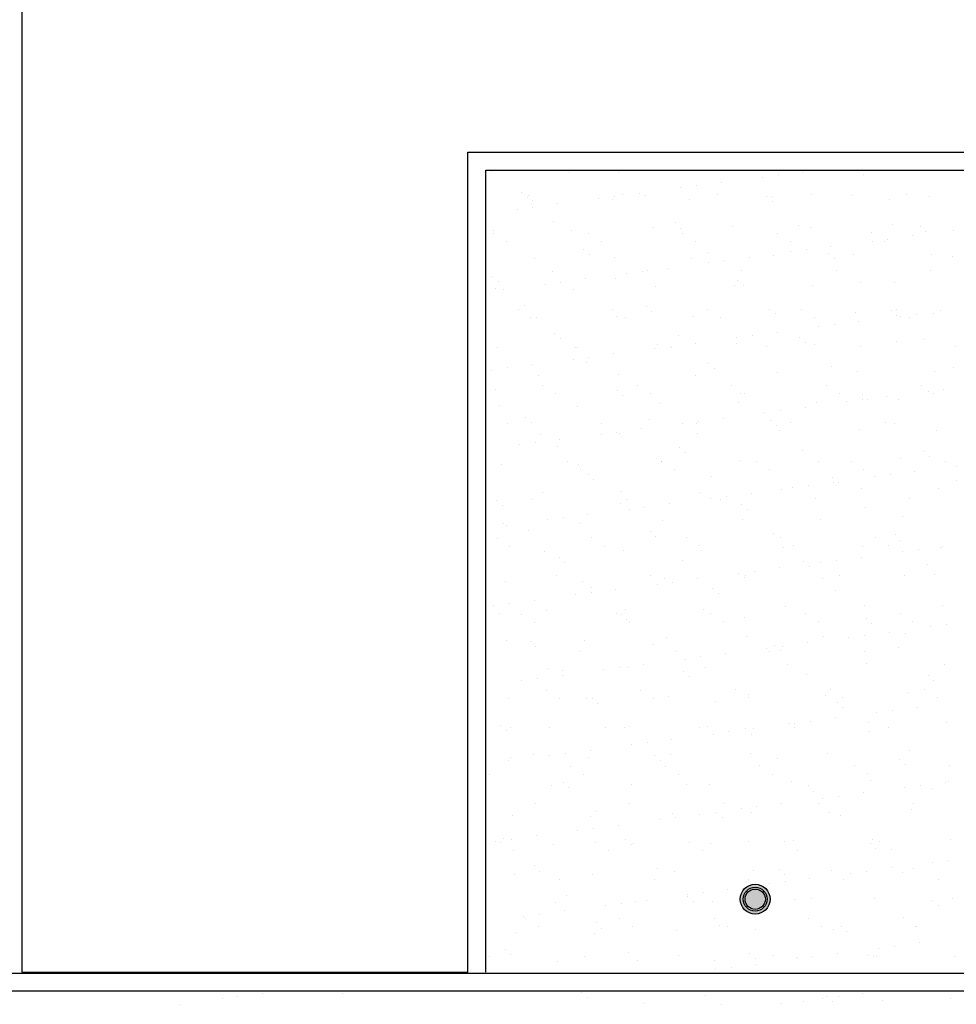
# Model space of a CAD drawing. Units: inches. Extents: x -128926 to -17880, y -2240 to 41567.
# Drawn here: x -36218 to -36130, y 3219 to 3312 of the extents above; entities that cross this region are included whole.
import ezdxf

# ---------------------------------------------------------------- set-up
doc = ezdxf.new("R2010")
doc.units = ezdxf.units.IN
doc.header["$MEASUREMENT"] = 0
doc.layers.add('2', color=9, linetype='Continuous')

# ---------------------------------------------------------------- blocks, each defined once
blk = doc.blocks.new('MONO2')
at = {"layer": '2'}
h = blk.add_hatch(color=252, dxfattribs=at)
h.paths.add_polyline_path([(-5043.1, -1419.9, 1), (-4993.1, -1419.9, 1)])
h.paths.add_polyline_path([(-4998.1, -1419.9, -1), (-5038.1, -1419.9, -1)], flags=16)
h.paths.add_polyline_path([(-5001.1, -1419.9, -1), (-5035.1, -1419.9, -1)])
blk.add_hatch(color=253, dxfattribs=at).paths.add_polyline_path([(-5001.2, -1421.5), (-5001.1, -1419.9), (-5001.2, -1418.3), (-5001.5, -1416.6), (-5001.8, -1415), (-5002.4, -1413.5), (-5003.1, -1412), (-5003.9, -1410.6), (-5004.9, -1409.3), (-5006, -1408), (-5007.2, -1406.9), (-5008.5, -1405.9), (-5009.9, -1405), (-5011.3, -1404.3), (-5012.9, -1403.7), (-5014.5, -1403.3), (-5016.1, -1403), (-5017.7, -1402.9), (-5019.4, -1402.9), (-5021, -1403.1), (-5022.6, -1403.5), (-5024.2, -1404), (-5025.7, -1404.7), (-5027.1, -1405.5), (-5028.5, -1406.4), (-5029.7, -1407.5), (-5030.9, -1408.6), (-5031.9, -1409.9), (-5032.8, -1411.3), (-5033.6, -1412.7), (-5034.2, -1414.3), (-5034.6, -1415.8), (-5035, -1417.4), (-5035.1, -1419.1), (-5035.1, -1420.7), (-5035, -1422.4), (-5034.6, -1424), (-5034.2, -1425.5), (-5033.6, -1427.1), (-5032.8, -1428.5), (-5031.9, -1429.9), (-5030.9, -1431.2), (-5029.7, -1432.4), (-5028.5, -1433.4), (-5027.1, -1434.3), (-5025.7, -1435.1), (-5024.2, -1435.8), (-5022.6, -1436.3), (-5021, -1436.7), (-5019.4, -1436.9), (-5017.7, -1436.9), (-5016.1, -1436.8), (-5014.5, -1436.5), (-5012.9, -1436.1), (-5011.3, -1435.5), (-5009.9, -1434.8), (-5008.5, -1433.9), (-5007.2, -1432.9), (-5006, -1431.8), (-5004.9, -1430.5), (-5003.9, -1429.2), (-5003.1, -1427.8), (-5002.4, -1426.3), (-5001.8, -1424.8), (-5001.5, -1423.2)])
at = {"layer": '2', "color": 252}
for p, q in [((-6244.7, 796), (-6244.7, -1542)), ((-5498.8, -1542), (-5498.8, -170.8)), ((-5498.8, -170.8), (-3861.7, -170.8)), ((-5498.8, -1542), (-5498.8, -170.8)), ((-5498.8, -170.8), (-3861.7, -170.8)), ((-5468.8, -1542), (-5468.8, -200.8)), ((-5468.8, -200.8), (-3831.7, -200.8)), ((-5458.8, -203.5), (-5458.8, -203.5)), ((-5328.8, -204.1), (-5328.8, -204.1)), ((-5246.5, -202.1), (-5246.5, -202.1)), ((-5006, -212.1), (-5006, -212.1)), ((-4979.5, -208.7), (-4979.5, -208.7)), ((-4938.2, -203.2), (-4938.2, -203.2)), ((-4837, -208.4), (-4837, -208.4)), ((-5142.7, -230.1), (-5142.7, -230.1)), ((-5116.3, -226.7), (-5116.3, -226.7)), ((-5075, -221.2), (-5075, -221.2)), ((-5408.6, -238.1), (-5408.6, -238.1)), ((-5399.2, -246.7), (-5399.2, -246.7)), ((-5398, -242.4), (-5398, -242.4)), ((-5253, -244.7), (-5253, -244.7)), ((-5239.8, -242.1), (-5239.8, -242.1)), ((-5211.7, -239.2), (-5211.7, -239.2)), ((-5202.3, -242.6), (-5202.3, -242.6)), ((-5081.6, -241.8), (-5081.6, -241.8)), ((-4999, -244.4), (-4999, -244.4)), ((-4990, -245.1), (-4990, -245.1)), ((-4923.4, -241.5), (-4923.4, -241.5)), ((-4857, -243.4), (-4857, -243.4)), ((-4765.2, -241.2), (-4765.2, -241.2)), ((-4727, -244), (-4727, -244)), ((-5390.1, -251.1), (-5390.1, -251.1)), ((-5389.8, -262.7), (-5389.8, -262.7)), ((-5348.5, -257.2), (-5348.5, -257.2)), ((-5279.5, -248.1), (-5279.5, -248.1)), ((-5257.1, -249.4), (-5257.1, -249.4)), ((-5127.2, -250.1), (-5127.2, -250.1)), ((-4989.7, -253), (-4989.7, -253)), ((-4792.8, -248.9), (-4792.8, -248.9)), ((-5416.2, -266.1), (-5416.2, -266.1)), ((-5355, -287.2), (-5355, -287.2)), ((-5151.7, -289), (-5151.7, -289)), ((-5055.5, -295.4), (-5055.5, -295.4)), ((-4945.5, -293.4), (-4945.5, -293.4)), ((-4925.5, -296), (-4925.5, -296)), ((-4788.3, -291), (-4788.3, -291)), ((-4742.2, -295.2), (-4742.2, -295.2)), ((-5455.6, -301.4), (-5455.6, -301.4)), ((-5455.5, -306.8), (-5455.5, -306.8)), ((-5325.6, -302), (-5325.6, -302)), ((-5297.3, -306.5), (-5297.3, -306.5)), ((-5188.4, -297.1), (-5188.4, -297.1)), ((-5142.4, -297.5), (-5142.4, -297.5)), ((-5139.1, -306.2), (-5139.1, -306.2)), ((-4980.9, -305.9), (-4980.9, -305.9)), ((-4822.7, -305.7), (-4822.7, -305.7)), ((-4754.7, -310.6), (-4754.7, -310.6)), ((-4732.8, -303.8), (-4732.8, -303.8)), ((-4685.7, -301.5), (-4685.7, -301.5)), ((-5434.1, -320.5), (-5434.1, -320.5)), ((-5275.9, -320.2), (-5275.9, -320.2)), ((-5117.7, -319.9), (-5117.7, -319.9)), ((-4959.5, -319.6), (-4959.5, -319.6)), ((-4891.4, -328.6), (-4891.4, -328.6)), ((-4822.4, -319.5), (-4822.4, -319.5)), ((-4801.3, -319.3), (-4801.3, -319.3)), ((-4796, -316), (-4796, -316)), ((-5304.5, -333.5), (-5304.5, -333.5)), ((-5295.1, -342.1), (-5295.1, -342.1)), ((-5098.2, -338), (-5098.2, -338)), ((-4986.8, -343), (-4986.8, -343)), ((-4959.2, -337.5), (-4959.2, -337.5)), ((-4932.7, -334), (-4932.7, -334)), ((-4894.9, -339.8), (-4894.9, -339.8)), ((-4853.8, -341.3), (-4853.8, -341.3)), ((-4723.8, -341.9), (-4723.8, -341.9)), ((-4688.6, -344.3), (-4688.6, -344.3)), ((-5386.9, -349), (-5386.9, -349)), ((-5253.9, -347.3), (-5253.9, -347.3)), ((-5124, -347.9), (-5124, -347.9)), ((-5095.9, -355.5), (-5095.9, -355.5)), ((-5069.5, -352), (-5069.5, -352)), ((-5028.2, -346.6), (-5028.2, -346.6)), ((-4885.6, -348.4), (-4885.6, -348.4)), ((-5457.2, -378.1), (-5457.2, -378.1)), ((-5357, -369.6), (-5357, -369.6)), ((-5232.6, -373.5), (-5232.6, -373.5)), ((-5206.2, -370), (-5206.2, -370)), ((-5198.8, -369.3), (-5198.8, -369.3)), ((-5164.9, -364.6), (-5164.9, -364.6)), ((-5040.6, -369), (-5040.6, -369)), ((-4882.4, -368.7), (-4882.4, -368.7)), ((-4724.2, -368.4), (-4724.2, -368.4)), ((-5447.8, -386.7), (-5447.8, -386.7)), ((-5369.4, -391.5), (-5369.4, -391.5)), ((-5342.9, -388), (-5342.9, -388)), ((-5301.6, -382.6), (-5301.6, -382.6)), ((-5250.9, -382.6), (-5250.9, -382.6)), ((-5185.2, -394.9), (-5185.2, -394.9)), ((-5052.3, -393.2), (-5052.3, -393.2)), ((-5047.6, -384.4), (-5047.6, -384.4)), ((-5038.3, -392.9), (-5038.3, -392.9)), ((-4922.3, -393.9), (-4922.3, -393.9)), ((-4841.4, -388.9), (-4841.4, -388.9)), ((-4785.1, -388.9), (-4785.1, -388.9)), ((-5452.4, -399.3), (-5452.4, -399.3)), ((-5438.4, -400.6), (-5438.4, -400.6)), ((-5322.4, -399.9), (-5322.4, -399.9)), ((-5403.6, -427.2), (-5403.6, -427.2)), ((-5414.5, -434), (-5414.5, -434)), ((-5256.3, -433.7), (-5256.3, -433.7)), ((-5200.3, -429), (-5200.3, -429)), ((-5191, -437.5), (-5191, -437.5)), ((-5098.1, -433.4), (-5098.1, -433.4)), ((-4994.1, -433.4), (-4994.1, -433.4)), ((-4983.6, -440.9), (-4983.6, -440.9)), ((-4939.9, -433.2), (-4939.9, -433.2)), ((-4850.6, -439.2), (-4850.6, -439.2)), ((-4790.8, -435.2), (-4790.8, -435.2)), ((-4781.7, -432.9), (-4781.7, -432.9)), ((-4781.4, -443.8), (-4781.4, -443.8)), ((-4749.1, -441.4), (-4749.1, -441.4)), ((-4720.6, -439.8), (-4720.6, -439.8)), ((-4707.8, -435.9), (-4707.8, -435.9)), ((-5393.1, -447.7), (-5393.1, -447.7)), ((-5383.7, -446.9), (-5383.7, -446.9)), ((-5250.7, -445.2), (-5250.7, -445.2)), ((-5234.9, -447.4), (-5234.9, -447.4)), ((-5120.8, -445.8), (-5120.8, -445.8)), ((-5076.7, -447.1), (-5076.7, -447.1)), ((-4918.5, -446.8), (-4918.5, -446.8)), ((-4885.9, -459.4), (-4885.9, -459.4)), ((-4844.6, -453.9), (-4844.6, -453.9)), ((-4775.6, -444.9), (-4775.6, -444.9)), ((-4760.3, -446.5), (-4760.3, -446.5)), ((-5353, -473.5), (-5353, -473.5)), ((-5022.6, -477.4), (-5022.6, -477.4)), ((-4981.3, -471.9), (-4981.3, -471.9)), ((-4912.3, -462.9), (-4912.3, -462.9)), ((-5343.7, -482.1), (-5343.7, -482.1)), ((-5182, -492.8), (-5182, -492.8)), ((-5146.8, -478), (-5146.8, -478)), ((-5118.1, -489.9), (-5118.1, -489.9)), ((-5049.1, -480.9), (-5049.1, -480.9)), ((-5049.1, -491.1), (-5049.1, -491.1)), ((-4943.5, -479.8), (-4943.5, -479.8)), ((-4934.1, -488.4), (-4934.1, -488.4)), ((-4919.1, -491.8), (-4919.1, -491.8)), ((-4781.9, -486.8), (-4781.9, -486.8)), ((-4737.2, -484.3), (-4737.2, -484.3)), ((-5449.2, -497.1), (-5449.2, -497.1)), ((-5319.2, -497.8), (-5319.2, -497.8)), ((-5315.9, -496.8), (-5315.9, -496.8)), ((-5254.8, -507.9), (-5254.8, -507.9)), ((-5185.8, -498.9), (-5185.8, -498.9)), ((-5159.4, -495.4), (-5159.4, -495.4)), ((-5157.7, -496.5), (-5157.7, -496.5)), ((-4999.5, -496.2), (-4999.5, -496.2)), ((-4841.3, -495.9), (-4841.3, -495.9)), ((-4683.1, -495.6), (-4683.1, -495.6)), ((-5391.5, -526), (-5391.5, -526)), ((-5322.5, -516.9), (-5322.5, -516.9)), ((-5299.5, -522.6), (-5299.5, -522.6)), ((-5296.1, -513.4), (-5296.1, -513.4)), ((-5096.2, -524.4), (-5096.2, -524.4)), ((-5459.3, -534.9), (-5459.3, -534.9)), ((-5432.8, -531.4), (-5432.8, -531.4)), ((-5247.5, -543.1), (-5247.5, -543.1)), ((-5086.9, -532.9), (-5086.9, -532.9)), ((-4980.4, -538.8), (-4980.4, -538.8)), ((-4889.9, -528.9), (-4889.9, -528.9)), ((-4847.4, -537.1), (-4847.4, -537.1)), ((-4717.4, -537.7), (-4717.4, -537.7)), ((-4686.7, -530.6), (-4686.7, -530.6)), ((-5380.5, -544.8), (-5380.5, -544.8)), ((-5117.6, -543.7), (-5117.6, -543.7)), ((-5452.2, -567.2), (-5452.2, -567.2)), ((-5373.5, -561.2), (-5373.5, -561.2)), ((-5352, -574.9), (-5352, -574.9)), ((-5248.9, -568.9), (-5248.9, -568.9)), ((-5215.3, -560.9), (-5215.3, -560.9)), ((-5193.8, -574.6), (-5193.8, -574.6)), ((-5057.1, -560.7), (-5057.1, -560.7)), ((-5042.7, -573.4), (-5042.7, -573.4)), ((-5035.6, -574.3), (-5035.6, -574.3)), ((-4898.9, -560.4), (-4898.9, -560.4)), ((-4877.4, -574), (-4877.4, -574)), ((-4839.4, -575.2), (-4839.4, -575.2)), ((-4740.7, -560.1), (-4740.7, -560.1)), ((-4728.7, -570.2), (-4728.7, -570.2)), ((-4719.2, -573.7), (-4719.2, -573.7)), ((-4702.3, -566.7), (-4702.3, -566.7)), ((-5239.6, -577.5), (-5239.6, -577.5)), ((-5178.8, -590.7), (-5178.8, -590.7)), ((-5045.9, -589), (-5045.9, -589)), ((-4915.9, -589.6), (-4915.9, -589.6)), ((-4865.5, -588.2), (-4865.5, -588.2)), ((-4839, -584.7), (-4839, -584.7)), ((-4830, -583.8), (-4830, -583.8)), ((-4797.7, -579.3), (-4797.7, -579.3)), ((-4778.7, -584.7), (-4778.7, -584.7)), ((-5446, -595), (-5446, -595)), ((-5316, -595.6), (-5316, -595.6)), ((-5002.2, -606.2), (-5002.2, -606.2)), ((-4975.8, -602.7), (-4975.8, -602.7)), ((-4934.5, -597.3), (-4934.5, -597.3)), ((-5433.1, -624.3), (-5433.1, -624.3)), ((-5401.6, -613.5), (-5401.6, -613.5)), ((-5392.3, -622.1), (-5392.3, -622.1)), ((-5274.9, -624), (-5274.9, -624)), ((-5195.4, -618), (-5195.4, -618)), ((-5139, -624.2), (-5139, -624.2)), ((-5116.7, -623.7), (-5116.7, -623.7)), ((-5112.5, -620.7), (-5112.5, -620.7)), ((-5071.2, -615.3), (-5071.2, -615.3)), ((-4992.1, -619.8), (-4992.1, -619.8)), ((-4958.5, -623.4), (-4958.5, -623.4)), ((-4800.3, -623.1), (-4800.3, -623.1)), ((-4785.8, -624.3), (-4785.8, -624.3)), ((-5249.3, -638.7), (-5249.3, -638.7)), ((-5244.3, -641), (-5244.3, -641)), ((-5208, -633.3), (-5208, -633.3)), ((-5114.4, -641.6), (-5114.4, -641.6)), ((-4982.7, -628.4), (-4982.7, -628.4)), ((-4977.2, -636.6), (-4977.2, -636.6)), ((-4844.2, -634.9), (-4844.2, -634.9)), ((-4714.2, -635.6), (-4714.2, -635.6)), ((-5386, -656.8), (-5386, -656.8)), ((-5377.3, -642.7), (-5377.3, -642.7)), ((-5344.7, -651.3), (-5344.7, -651.3)), ((-5275.7, -642.2), (-5275.7, -642.2)), ((-5412.4, -660.2), (-5412.4, -660.2)), ((-5348.1, -662.6), (-5348.1, -662.6)), ((-5144.8, -664.4), (-5144.8, -664.4)), ((-5135.4, -672.9), (-5135.4, -672.9)), ((-4938.5, -668.8), (-4938.5, -668.8)), ((-4735.3, -670.6), (-4735.3, -670.6)), ((-5332.4, -688.4), (-5332.4, -688.4)), ((-5175.6, -688.6), (-5175.6, -688.6)), ((-5174.2, -688.1), (-5174.2, -688.1)), ((-5042.7, -686.9), (-5042.7, -686.9)), ((-5016, -687.9), (-5016, -687.9)), ((-4912.7, -687.5), (-4912.7, -687.5)), ((-4857.8, -687.6), (-4857.8, -687.6)), ((-4775.5, -682.6), (-4775.5, -682.6)), ((-4725.9, -679.2), (-4725.9, -679.2)), ((-4699.6, -687.3), (-4699.6, -687.3)), ((-5442.8, -692.9), (-5442.8, -692.9)), ((-5312.8, -693.5), (-5312.8, -693.5)), ((-5311, -702.1), (-5311, -702.1)), ((-5152.8, -701.8), (-5152.8, -701.8)), ((-4994.6, -701.5), (-4994.6, -701.5)), ((-4836.4, -701.2), (-4836.4, -701.2)), ((-4750.9, -704.7), (-4750.9, -704.7)), ((-4681.9, -695.6), (-4681.9, -695.6)), ((-5297.5, -708.9), (-5297.5, -708.9)), ((-5288.2, -717.5), (-5288.2, -717.5)), ((-5091.2, -713.4), (-5091.2, -713.4)), ((-4888, -715.2), (-4888, -715.2)), ((-4887.6, -722.7), (-4887.6, -722.7)), ((-4878.6, -723.8), (-4878.6, -723.8)), ((-4818.6, -713.6), (-4818.6, -713.6)), ((-4792.2, -710.1), (-4792.2, -710.1)), ((-4681.7, -719.7), (-4681.7, -719.7)), ((-5374.1, -740.5), (-5374.1, -740.5)), ((-5241.1, -738.8), (-5241.1, -738.8)), ((-5111.2, -739.5), (-5111.2, -739.5)), ((-5024.4, -740.7), (-5024.4, -740.7)), ((-4974, -734.5), (-4974, -734.5)), ((-4955.4, -731.6), (-4955.4, -731.6)), ((-4928.9, -728.1), (-4928.9, -728.1)), ((-4841, -732.8), (-4841, -732.8)), ((-4711, -733.4), (-4711, -733.4)), ((-5450.2, -753.5), (-5450.2, -753.5)), ((-5392.1, -751.5), (-5392.1, -751.5)), ((-5233.9, -751.2), (-5233.9, -751.2)), ((-5092.1, -749.6), (-5092.1, -749.6)), ((-5075.7, -750.9), (-5075.7, -750.9)), ((-5065.7, -746.1), (-5065.7, -746.1)), ((-4917.5, -750.6), (-4917.5, -750.6)), ((-4759.3, -750.4), (-4759.3, -750.4)), ((-5440.9, -762.1), (-5440.9, -762.1)), ((-5244, -758), (-5244, -758)), ((-5228.9, -767.6), (-5228.9, -767.6)), ((-5202.4, -764.1), (-5202.4, -764.1)), ((-5161.1, -758.7), (-5161.1, -758.7)), ((-5040.7, -759.8), (-5040.7, -759.8)), ((-5031.3, -768.3), (-5031.3, -768.3)), ((-4834.4, -764.3), (-4834.4, -764.3)), ((-5365.6, -785.6), (-5365.6, -785.6)), ((-5339.2, -782.1), (-5339.2, -782.1)), ((-5297.9, -776.7), (-5297.9, -776.7)), ((-5172.4, -786.5), (-5172.4, -786.5)), ((-5039.5, -784.8), (-5039.5, -784.8)), ((-4909.5, -785.4), (-4909.5, -785.4)), ((-4772.3, -780.5), (-4772.3, -780.5)), ((-5439.6, -790.8), (-5439.6, -790.8)), ((-5434.6, -794.7), (-5434.6, -794.7)), ((-5396.7, -802.6), (-5396.7, -802.6)), ((-5309.6, -791.4), (-5309.6, -791.4)), ((-5193.4, -804.4), (-5193.4, -804.4)), ((-5449.6, -815.9), (-5449.6, -815.9)), ((-5291.4, -815.6), (-5291.4, -815.6)), ((-5184, -812.9), (-5184, -812.9)), ((-5133.2, -815.4), (-5133.2, -815.4)), ((-4987.1, -808.8), (-4987.1, -808.8)), ((-4975, -815.1), (-4975, -815.1)), ((-4816.8, -814.8), (-4816.8, -814.8)), ((-4783.9, -810.6), (-4783.9, -810.6)), ((-4774.5, -819.2), (-4774.5, -819.2)), ((-5428.2, -829.6), (-5428.2, -829.6)), ((-5370.9, -838.4), (-5370.9, -838.4)), ((-5270, -829.3), (-5270, -829.3)), ((-5237.9, -836.7), (-5237.9, -836.7)), ((-5111.8, -829), (-5111.8, -829)), ((-5108, -837.3), (-5108, -837.3)), ((-4970.8, -832.4), (-4970.8, -832.4)), ((-4953.6, -828.7), (-4953.6, -828.7)), ((-4837.8, -830.7), (-4837.8, -830.7)), ((-4795.4, -828.4), (-4795.4, -828.4)), ((-4771.8, -838.9), (-4771.8, -838.9)), ((-4745.4, -835.5), (-4745.4, -835.5)), ((-4707.8, -831.3), (-4707.8, -831.3)), ((-4704.1, -830), (-4704.1, -830)), ((-5346.1, -848.9), (-5346.1, -848.9)), ((-5139.8, -853.4), (-5139.8, -853.4)), ((-4936.6, -855.2), (-4936.6, -855.2)), ((-4882.1, -853.5), (-4882.1, -853.5)), ((-4840.8, -848), (-4840.8, -848)), ((-5336.7, -857.5), (-5336.7, -857.5)), ((-5018.8, -871.5), (-5018.8, -871.5)), ((-4977.5, -866), (-4977.5, -866)), ((-4927.2, -863.8), (-4927.2, -863.8)), ((-4908.5, -857), (-4908.5, -857)), ((-4730.3, -859.7), (-4730.3, -859.7)), ((-5436.4, -888.7), (-5436.4, -888.7)), ((-5351.1, -878.7), (-5351.1, -878.7)), ((-5192.9, -878.4), (-5192.9, -878.4)), ((-5169.2, -884.4), (-5169.2, -884.4)), ((-5114.3, -884), (-5114.3, -884)), ((-5045.3, -875), (-5045.3, -875)), ((-5036.3, -882.7), (-5036.3, -882.7)), ((-5034.7, -878.1), (-5034.7, -878.1)), ((-4906.3, -883.3), (-4906.3, -883.3)), ((-4876.5, -877.8), (-4876.5, -877.8)), ((-4769.1, -878.3), (-4769.1, -878.3)), ((-4718.3, -877.6), (-4718.3, -877.6)), ((-5306.4, -889.3), (-5306.4, -889.3)), ((-5292.5, -898), (-5292.5, -898)), ((-5251, -902), (-5251, -902)), ((-5182, -893), (-5182, -893)), ((-5155.6, -889.5), (-5155.6, -889.5)), ((-5089.3, -899.8), (-5089.3, -899.8)), ((-4883, -904.3), (-4883, -904.3)), ((-5387.8, -920), (-5387.8, -920)), ((-5318.8, -911), (-5318.8, -911)), ((-5292.3, -907.5), (-5292.3, -907.5)), ((-5079.9, -908.3), (-5079.9, -908.3)), ((-5455.5, -929), (-5455.5, -929)), ((-5429.1, -925.5), (-5429.1, -925.5)), ((-5367.7, -936.3), (-5367.7, -936.3)), ((-5234.7, -934.6), (-5234.7, -934.6)), ((-5104.8, -935.2), (-5104.8, -935.2)), ((-4967.6, -930.3), (-4967.6, -930.3)), ((-4834.6, -928.6), (-4834.6, -928.6)), ((-4704.6, -929.2), (-4704.6, -929.2)), ((-5445.3, -942.6), (-5445.3, -942.6)), ((-5408.6, -943.1), (-5408.6, -943.1)), ((-5250.4, -942.9), (-5250.4, -942.9)), ((-5242, -944.3), (-5242, -944.3)), ((-5232.6, -952.9), (-5232.6, -952.9)), ((-5092.2, -942.6), (-5092.2, -942.6)), ((-5035.7, -948.8), (-5035.7, -948.8)), ((-4934, -942.3), (-4934, -942.3)), ((-4832.4, -950.6), (-4832.4, -950.6)), ((-4775.8, -942), (-4775.8, -942)), ((-5387.1, -956.8), (-5387.1, -956.8)), ((-5228.9, -956.5), (-5228.9, -956.5)), ((-5070.7, -956.2), (-5070.7, -956.2)), ((-4912.5, -955.9), (-4912.5, -955.9)), ((-4823.1, -959.2), (-4823.1, -959.2)), ((-4754.4, -955.6), (-4754.4, -955.6)), ((-4725, -964.3), (-4725, -964.3)), ((-4698.5, -960.8), (-4698.5, -960.8)), ((-5433.2, -986.6), (-5433.2, -986.6)), ((-5303.2, -987.2), (-5303.2, -987.2)), ((-5166, -982.2), (-5166, -982.2)), ((-5033.1, -980.5), (-5033.1, -980.5)), ((-4903.1, -981.2), (-4903.1, -981.2)), ((-4861.7, -982.3), (-4861.7, -982.3)), ((-4835.3, -978.8), (-4835.3, -978.8)), ((-4794, -973.4), (-4794, -973.4)), ((-4765.9, -976.2), (-4765.9, -976.2)), ((-5394.7, -988.9), (-5394.7, -988.9)), ((-5385.3, -997.5), (-5385.3, -997.5)), ((-5188.4, -993.4), (-5188.4, -993.4)), ((-4998.5, -1000.3), (-4998.5, -1000.3)), ((-4985.2, -995.2), (-4985.2, -995.2)), ((-4975.8, -1003.8), (-4975.8, -1003.8)), ((-4972, -996.8), (-4972, -996.8)), ((-4930.7, -991.4), (-4930.7, -991.4)), ((-4778.9, -999.7), (-4778.9, -999.7)), ((-5468.2, -1006.2), (-5468.2, -1006.2)), ((-5310, -1005.9), (-5310, -1005.9)), ((-5151.8, -1005.6), (-5151.8, -1005.6)), ((-5135.2, -1018.3), (-5135.2, -1018.3)), ((-5108.8, -1014.8), (-5108.8, -1014.8)), ((-5067.5, -1009.4), (-5067.5, -1009.4)), ((-4993.6, -1005.3), (-4993.6, -1005.3)), ((-4835.4, -1005.1), (-4835.4, -1005.1)), ((-5364.5, -1034.2), (-5364.5, -1034.2)), ((-5271.9, -1036.3), (-5271.9, -1036.3)), ((-5245.5, -1032.8), (-5245.5, -1032.8)), ((-5231.5, -1032.5), (-5231.5, -1032.5)), ((-5204.2, -1027.4), (-5204.2, -1027.4)), ((-5101.6, -1033.1), (-5101.6, -1033.1)), ((-4964.4, -1028.2), (-4964.4, -1028.2)), ((-4831.4, -1026.5), (-4831.4, -1026.5)), ((-4701.4, -1027.1), (-4701.4, -1027.1)), ((-5382.2, -1050.8), (-5382.2, -1050.8)), ((-5341.1, -1038), (-5341.1, -1038)), ((-5340.9, -1045.4), (-5340.9, -1045.4)), ((-5137.9, -1039.8), (-5137.9, -1039.8)), ((-5128.5, -1048.3), (-5128.5, -1048.3)), ((-4931.6, -1044.2), (-4931.6, -1044.2)), ((-4728.3, -1046), (-4728.3, -1046)), ((-5408.7, -1054.3), (-5408.7, -1054.3)), ((-5367.5, -1070.3), (-5367.5, -1070.3)), ((-5209.3, -1070.1), (-5209.3, -1070.1)), ((-5051.1, -1069.8), (-5051.1, -1069.8)), ((-4892.9, -1069.5), (-4892.9, -1069.5)), ((-4734.7, -1069.2), (-4734.7, -1069.2)), ((-4719, -1054.6), (-4719, -1054.6)), ((-5430, -1084.4), (-5430, -1084.4)), ((-5346.1, -1084), (-5346.1, -1084)), ((-5300, -1085.1), (-5300, -1085.1)), ((-5290.6, -1084.3), (-5290.6, -1084.3)), ((-5187.9, -1083.7), (-5187.9, -1083.7)), ((-5162.8, -1080.1), (-5162.8, -1080.1)), ((-5029.9, -1078.4), (-5029.9, -1078.4)), ((-5029.7, -1083.4), (-5029.7, -1083.4)), ((-4899.9, -1079), (-4899.9, -1079)), ((-4871.5, -1083.1), (-4871.5, -1083.1)), ((-4762.7, -1074.1), (-4762.7, -1074.1)), ((-4713.3, -1082.8), (-4713.3, -1082.8)), ((-5281.2, -1092.9), (-5281.2, -1092.9)), ((-5084.3, -1088.8), (-5084.3, -1088.8)), ((-4881, -1090.6), (-4881, -1090.6)), ((-4871.7, -1099.2), (-4871.7, -1099.2)), ((-4747.1, -1098.8), (-4747.1, -1098.8)), ((-4883.9, -1116.8), (-4883.9, -1116.8)), ((-4814.9, -1107.7), (-4814.9, -1107.7)), ((-4788.4, -1104.2), (-4788.4, -1104.2)), ((-5443.3, -1128.9), (-5443.3, -1128.9)), ((-5427.2, -1133.4), (-5427.2, -1133.4)), ((-5361.3, -1132.1), (-5361.3, -1132.1)), ((-5269, -1133.1), (-5269, -1133.1)), ((-5237, -1133.4), (-5237, -1133.4)), ((-5228.3, -1130.4), (-5228.3, -1130.4)), ((-5110.8, -1132.8), (-5110.8, -1132.8)), ((-5098.4, -1131), (-5098.4, -1131)), ((-5033.7, -1135.2), (-5033.7, -1135.2)), ((-5020.6, -1134.8), (-5020.6, -1134.8)), ((-4961.2, -1126.1), (-4961.2, -1126.1)), ((-4952.6, -1132.6), (-4952.6, -1132.6)), ((-4951.6, -1125.7), (-4951.6, -1125.7)), ((-4925.2, -1122.2), (-4925.2, -1122.2)), ((-4828.2, -1124.4), (-4828.2, -1124.4)), ((-4794.4, -1132.3), (-4794.4, -1132.3)), ((-4698.2, -1125), (-4698.2, -1125)), ((-5433.9, -1137.5), (-5433.9, -1137.5)), ((-5088.4, -1143.7), (-5088.4, -1143.7)), ((-5061.9, -1140.2), (-5061.9, -1140.2)), ((-5024.4, -1143.7), (-5024.4, -1143.7)), ((-4827.5, -1139.7), (-4827.5, -1139.7)), ((-5225.1, -1161.7), (-5225.1, -1161.7)), ((-5198.7, -1158.2), (-5198.7, -1158.2)), ((-5157.4, -1152.8), (-5157.4, -1152.8)), ((-5426.8, -1182.3), (-5426.8, -1182.3)), ((-5389.7, -1178), (-5389.7, -1178)), ((-5361.8, -1179.7), (-5361.8, -1179.7)), ((-5335.4, -1176.2), (-5335.4, -1176.2)), ((-5296.8, -1182.9), (-5296.8, -1182.9)), ((-5294.1, -1170.8), (-5294.1, -1170.8)), ((-5186.5, -1179.8), (-5186.5, -1179.8)), ((-5159.6, -1178), (-5159.6, -1178)), ((-5026.7, -1176.3), (-5026.7, -1176.3)), ((-4980.2, -1184.2), (-4980.2, -1184.2)), ((-4896.7, -1176.9), (-4896.7, -1176.9)), ((-4759.5, -1172), (-4759.5, -1172)), ((-5430.8, -1188.8), (-5430.8, -1188.8)), ((-5326.5, -1197.6), (-5326.5, -1197.6)), ((-5177.1, -1188.3), (-5177.1, -1188.3)), ((-5168.3, -1197.3), (-5168.3, -1197.3)), ((-5010.1, -1197), (-5010.1, -1197)), ((-4851.9, -1196.7), (-4851.9, -1196.7)), ((-4776.9, -1186), (-4776.9, -1186)), ((-4767.5, -1194.6), (-4767.5, -1194.6)), ((-4693.7, -1196.4), (-4693.7, -1196.4)), ((-5463.3, -1211.5), (-5463.3, -1211.5)), ((-5305.1, -1211.2), (-5305.1, -1211.2)), ((-5146.9, -1210.9), (-5146.9, -1210.9)), ((-4988.7, -1210.6), (-4988.7, -1210.6)), ((-4830.5, -1210.3), (-4830.5, -1210.3)), ((-5358.1, -1230), (-5358.1, -1230)), ((-5339.2, -1224.3), (-5339.2, -1224.3)), ((-5329.8, -1232.9), (-5329.8, -1232.9)), ((-5225.1, -1228.3), (-5225.1, -1228.3)), ((-5132.9, -1228.8), (-5132.9, -1228.8)), ((-5095.2, -1228.9), (-5095.2, -1228.9)), ((-4958, -1223.9), (-4958, -1223.9)), ((-4929.6, -1230.6), (-4929.6, -1230.6)), ((-4825, -1222.2), (-4825, -1222.2)), ((-4768, -1233), (-4768, -1233)), ((-4741.6, -1229.6), (-4741.6, -1229.6)), ((-4700.3, -1224.1), (-4700.3, -1224.1)), ((-4695, -1222.9), (-4695, -1222.9)), ((-4920.3, -1239.2), (-4920.3, -1239.2)), ((-4904.8, -1251), (-4904.8, -1251)), ((-4878.3, -1247.6), (-4878.3, -1247.6)), ((-4837, -1242.1), (-4837, -1242.1)), ((-4723.4, -1235.1), (-4723.4, -1235.1)), ((-5386.2, -1260.6), (-5386.2, -1260.6)), ((-5228, -1260.3), (-5228, -1260.3)), ((-5069.8, -1260), (-5069.8, -1260)), ((-5015.1, -1265.6), (-5015.1, -1265.6)), ((-4973.8, -1260.1), (-4973.8, -1260.1)), ((-4911.6, -1259.8), (-4911.6, -1259.8)), ((-4753.4, -1259.5), (-4753.4, -1259.5)), ((-5423.6, -1280.2), (-5423.6, -1280.2)), ((-5293.6, -1280.8), (-5293.6, -1280.8)), ((-5285.6, -1273.4), (-5285.6, -1273.4)), ((-5156.4, -1275.9), (-5156.4, -1275.9)), ((-5151.8, -1283.6), (-5151.8, -1283.6)), ((-5110.5, -1278.1), (-5110.5, -1278.1)), ((-5082.3, -1275.2), (-5082.3, -1275.2)), ((-5073, -1283.7), (-5073, -1283.7)), ((-5041.5, -1269), (-5041.5, -1269)), ((-5023.5, -1274.2), (-5023.5, -1274.2)), ((-4893.5, -1274.8), (-4893.5, -1274.8)), ((-4876.1, -1279.7), (-4876.1, -1279.7)), ((-4756.3, -1269.9), (-4756.3, -1269.9)), ((-5247.3, -1296.1), (-5247.3, -1296.1)), ((-5178.3, -1287), (-5178.3, -1287)), ((-5384, -1314.1), (-5384, -1314.1)), ((-5315, -1305), (-5315, -1305)), ((-5288.6, -1301.6), (-5288.6, -1301.6)), ((-5451.7, -1323.1), (-5451.7, -1323.1)), ((-5443.7, -1325.1), (-5443.7, -1325.1)), ((-5438.3, -1318), (-5438.3, -1318)), ((-5425.3, -1319.6), (-5425.3, -1319.6)), ((-5354.9, -1327.8), (-5354.9, -1327.8)), ((-5285.5, -1324.8), (-5285.5, -1324.8)), ((-5235, -1319.7), (-5235, -1319.7)), ((-5225.7, -1328.3), (-5225.7, -1328.3)), ((-5221.9, -1326.1), (-5221.9, -1326.1)), ((-5127.3, -1324.5), (-5127.3, -1324.5)), ((-5092, -1326.8), (-5092, -1326.8)), ((-5028.8, -1324.2), (-5028.8, -1324.2)), ((-4969.1, -1324.2), (-4969.1, -1324.2)), ((-4954.8, -1321.8), (-4954.8, -1321.8)), ((-4825.5, -1326), (-4825.5, -1326)), ((-4821.8, -1320.1), (-4821.8, -1320.1)), ((-4810.9, -1323.9), (-4810.9, -1323.9)), ((-4691.8, -1320.7), (-4691.8, -1320.7)), ((-5422.3, -1338.7), (-5422.3, -1338.7)), ((-5264.1, -1338.4), (-5264.1, -1338.4)), ((-5105.9, -1338.1), (-5105.9, -1338.1)), ((-4947.7, -1337.8), (-4947.7, -1337.8)), ((-4816.1, -1334.6), (-4816.1, -1334.6)), ((-4789.5, -1337.5), (-4789.5, -1337.5)), ((-5387.8, -1364.3), (-5387.8, -1364.3)), ((-4721.2, -1358.4), (-4721.2, -1358.4)), ((-4694.8, -1354.9), (-4694.8, -1354.9)), ((-5420.4, -1378.1), (-5420.4, -1378.1)), ((-5378.4, -1372.9), (-5378.4, -1372.9)), ((-5290.4, -1378.7), (-5290.4, -1378.7)), ((-5181.5, -1368.8), (-5181.5, -1368.8)), ((-5153.2, -1373.8), (-5153.2, -1373.8)), ((-5020.3, -1372.1), (-5020.3, -1372.1)), ((-4978.2, -1370.6), (-4978.2, -1370.6)), ((-4968.8, -1379.2), (-4968.8, -1379.2)), ((-4890.3, -1372.7), (-4890.3, -1372.7)), ((-4857.9, -1376.4), (-4857.9, -1376.4)), ((-4831.5, -1372.9), (-4831.5, -1372.9)), ((-4790.2, -1367.5), (-4790.2, -1367.5)), ((-4771.9, -1375.1), (-4771.9, -1375.1)), ((-4753.1, -1367.8), (-4753.1, -1367.8)), ((-5345.1, -1387.8), (-5345.1, -1387.8)), ((-5186.9, -1387.5), (-5186.9, -1387.5)), ((-5028.7, -1387.3), (-5028.7, -1387.3)), ((-4994.7, -1394.4), (-4994.7, -1394.4)), ((-4968.2, -1390.9), (-4968.2, -1390.9)), ((-4926.9, -1385.5), (-4926.9, -1385.5)), ((-4870.5, -1387), (-4870.5, -1387)), ((-4712.3, -1386.7), (-4712.3, -1386.7)), ((-5334.2, -1413.4), (-5334.2, -1413.4)), ((-5131.4, -1412.4), (-5131.4, -1412.4)), ((-5130.9, -1415.2), (-5130.9, -1415.2)), ((-5105, -1408.9), (-5105, -1408.9)), ((-5063.7, -1403.5), (-5063.7, -1403.5)), ((-5351.7, -1425.7), (-5351.7, -1425.7)), ((-5268.2, -1430.4), (-5268.2, -1430.4)), ((-5241.7, -1426.9), (-5241.7, -1426.9)), ((-5218.7, -1424), (-5218.7, -1424)), ((-5200.4, -1421.5), (-5200.4, -1421.5)), ((-5121.6, -1423.7), (-5121.6, -1423.7)), ((-5088.8, -1424.6), (-5088.8, -1424.6)), ((-4951.6, -1419.7), (-4951.6, -1419.7)), ((-4924.7, -1419.6), (-4924.7, -1419.6)), ((-4818.6, -1418), (-4818.6, -1418)), ((-4721.4, -1421.4), (-4721.4, -1421.4)), ((-4712, -1430), (-4712, -1430)), ((-4688.6, -1418.6), (-4688.6, -1418.6)), ((-5404.9, -1448.4), (-5404.9, -1448.4)), ((-5378.5, -1444.9), (-5378.5, -1444.9)), ((-5337.2, -1439.5), (-5337.2, -1439.5)), ((-5402.7, -1452.3), (-5402.7, -1452.3)), ((-5283.6, -1459.7), (-5283.6, -1459.7)), ((-5244.5, -1452), (-5244.5, -1452)), ((-5086.3, -1451.7), (-5086.3, -1451.7)), ((-5077.4, -1464.2), (-5077.4, -1464.2)), ((-5064.8, -1465.3), (-5064.8, -1465.3)), ((-4928.1, -1451.4), (-4928.1, -1451.4)), ((-4906.6, -1465), (-4906.6, -1465)), ((-4769.9, -1451.1), (-4769.9, -1451.1)), ((-4748.4, -1464.8), (-4748.4, -1464.8)), ((-5417.2, -1476), (-5417.2, -1476)), ((-5381.2, -1465.9), (-5381.2, -1465.9)), ((-5287.2, -1476.6), (-5287.2, -1476.6)), ((-5274.3, -1468.3), (-5274.3, -1468.3)), ((-5223, -1465.6), (-5223, -1465.6)), ((-5150, -1471.6), (-5150, -1471.6)), ((-5017.1, -1470), (-5017.1, -1470)), ((-4887.1, -1470.6), (-4887.1, -1470.6)), ((-4874.1, -1466), (-4874.1, -1466)), ((-4864.7, -1474.6), (-4864.7, -1474.6)), ((-4749.9, -1465.6), (-4749.9, -1465.6)), ((-4784.7, -1498.3), (-4784.7, -1498.3)), ((-4743.4, -1492.8), (-4743.4, -1492.8)), ((-5436.3, -1504.3), (-5436.3, -1504.3)), ((-5427, -1512.9), (-5427, -1512.9)), ((-5230.1, -1508.8), (-5230.1, -1508.8)), ((-5145.9, -1514.7), (-5145.9, -1514.7)), ((-5026.8, -1510.6), (-5026.8, -1510.6)), ((-4987.7, -1514.5), (-4987.7, -1514.5)), ((-4880.1, -1510.9), (-4880.1, -1510.9)), ((-4829.5, -1514.2), (-4829.5, -1514.2)), ((-4811.1, -1501.8), (-4811.1, -1501.8)), ((-5462.3, -1515.3), (-5462.3, -1515.3)), ((-5348.5, -1523.6), (-5348.5, -1523.6)), ((-5304.1, -1515), (-5304.1, -1515)), ((-5215.5, -1521.9), (-5215.5, -1521.9)), ((-5085.6, -1522.5), (-5085.6, -1522.5)), ((-5017.4, -1519.1), (-5017.4, -1519.1)), ((-5016.8, -1528.9), (-5016.8, -1528.9)), ((-4948.4, -1517.6), (-4948.4, -1517.6)), ((-4947.8, -1519.8), (-4947.8, -1519.8)), ((-4921.4, -1516.3), (-4921.4, -1516.3)), ((-4820.5, -1515.1), (-4820.5, -1515.1)), ((-4815.4, -1515.9), (-4815.4, -1515.9)), ((-4685.4, -1516.5), (-4685.4, -1516.5)), ((-3146.7, -1544), (-9091.3, -1544)), ((-6244.7, -1542), (-5498.8, -1542)), ((-5084.6, -1537.8), (-5084.6, -1537.8)), ((-5058.1, -1534.3), (-5058.1, -1534.3)), ((-3176.7, -1574), (-9061.3, -1574)), ((-5841.9, -1577.7), (-5841.9, -1577.7)), ((-5708.1, -1578), (-5708.1, -1578)), ((-5307.9, -1575.7), (-5307.9, -1575.7)), ((-5101.7, -1580.2), (-5101.7, -1580.2)), ((-4837.9, -1577.1), (-4837.9, -1577.1)), ((-5978.7, -1595.7), (-5978.7, -1595.7)), ((-5909.7, -1586.6), (-5909.7, -1586.6)), ((-5883.2, -1583.2), (-5883.2, -1583.2)), ((-5298.6, -1584.2), (-5298.6, -1584.2)), ((-5205, -1595.1), (-5205, -1595.1)), ((-5075, -1595.7), (-5075, -1595.7)), ((-4974.6, -1595.1), (-4974.6, -1595.1)), ((-4937.8, -1590.8), (-4937.8, -1590.8)), ((-4905.6, -1586), (-4905.6, -1586)), ((-4898.4, -1581.9), (-4898.4, -1581.9)), ((-4889, -1590.5), (-4889, -1590.5)), ((-4879.2, -1582.5), (-4879.2, -1582.5)), ((-4804.9, -1589.1), (-4804.9, -1589.1)), ((-4692.1, -1586.4), (-4692.1, -1586.4))]:
    blk.add_line(p, q, dxfattribs=at)
blk.add_circle((-5018.1, -1419.9), 25, dxfattribs=at)
at = {"layer": '2', "color": 252, "ltscale": 50}
for radius in [20, 17]:
    blk.add_circle((-5018.1, -1419.9), radius, dxfattribs=at)

msp = doc.modelspace()

# ---------------------------------------------------------------- block references
at = {"layer": '2', "xscale": 0.05625000000873115, "yscale": 0.05625000000873115, "zscale": 0.05625}
msp.add_blockref('MONO2', (-35866.91, 3309.064), dxfattribs=at)

doc.saveas('drawing.dxf')
